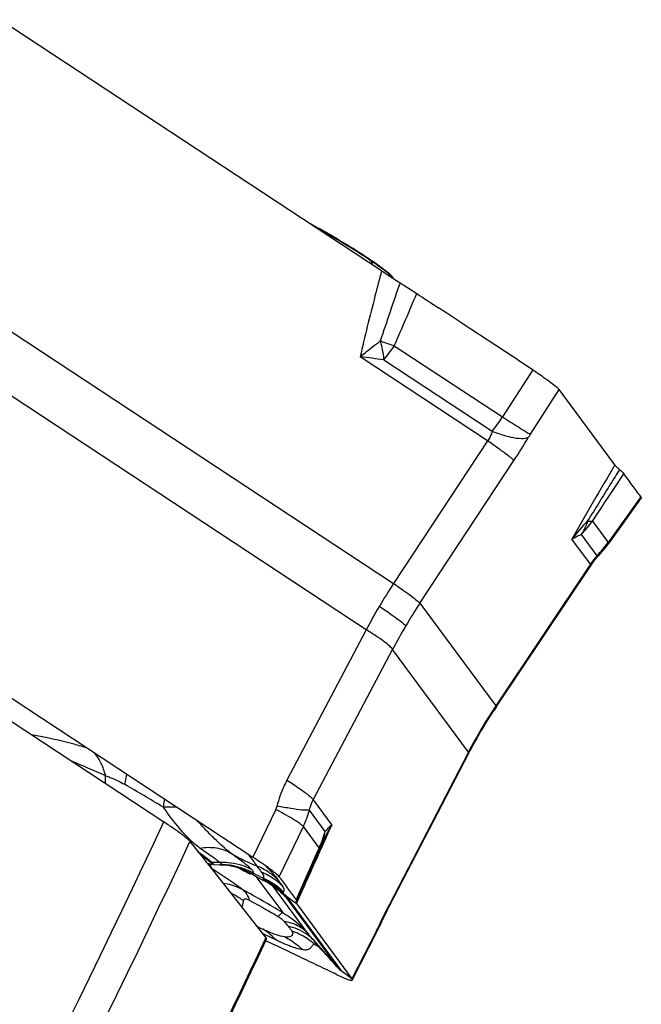
# Model space of a CAD drawing. Units: millimetres. Extents: x 0 to 841, y 0 to 594.
# Drawn here: x 214 to 220, y 151 to 161 of the extents above; entities that cross this region are included whole.
import ezdxf

# ---------------------------------------------------------------- set-up
doc = ezdxf.new("R2010")
doc.units = ezdxf.units.MM
doc.header["$LTSCALE"] = 46.255
doc.layers.add('607065213-000_CL', color=7, linetype='CONTINUOUS')
doc.layers.add('607078955-000_CL', color=7, linetype='CONTINUOUS')

msp = doc.modelspace()

# ---------------------------------------------------------------- linework, layer by layer
at = {"layer": '607065213-000_CL', "color": 7, "linetype": 'CONTINUOUS'}
for p, q in [((217.6071, 158.6182), (213.9022, 161.0562)), ((217.5062, 158.72), (217.4982, 158.7255)), ((218.2035, 158.2307), (218.1663, 158.2551)), ((218.2397, 158.2069), (218.2035, 158.2307)), ((218.4062, 158.0973), (218.2397, 158.2069)), ((219.8707, 156.735), (219.3321, 157.4652)), ((220.1271, 156.414), (219.8134, 155.9732)), ((219.7199, 155.8596), (219.7339, 155.8748)), ((212.6517, 155.3644), (216.3567, 152.9263)), ((218.7234, 154.3898), (218.7022, 154.358)), ((217.6846, 152.4544), (218.4544, 153.9362)), ((216.9821, 152.9519), (217.0174, 153.0317)), ((217.0262, 153.0523), (217.0278, 153.056)), ((217.0278, 153.056), (217.0293, 153.0595)), ((217.0293, 153.0595), (217.029, 153.0589)), ((216.7821, 152.498), (216.9821, 152.9519)), ((215.9287, 152.8617), (215.913, 152.8677)), ((215.9403, 152.858), (215.9287, 152.8617)), ((215.9553, 152.8553), (215.9523, 152.8554)), ((215.9683, 152.8546), (216.039, 152.8536)), ((216.0344, 152.8536), (216.0701, 152.8521)), ((216.0701, 152.8521), (216.11, 152.8481)), ((216.217, 152.8245), (216.2407, 152.8108)), ((216.3176, 152.7809), (216.3182, 152.7805)), ((216.3316, 152.7674), (216.3249, 152.7765)), ((216.3322, 152.7659), (216.3316, 152.7674)), ((216.6009, 152.6121), (216.6022, 152.6111)), ((216.6598, 152.5692), (216.6554, 152.5753)), ((216.776, 152.4942), (216.778, 152.4949)), ((216.7789, 152.5094), (216.7767, 152.5127)), ((216.7795, 152.4756), (217.3181, 151.7454)), ((216.7813, 152.4967), (216.7821, 152.498)), ((216.438, 152.2363), (216.4383, 152.2361)), ((216.4611, 152.2243), (216.4878, 152.2119)), ((216.4905, 152.2107), (216.4878, 152.2119)), ((217.3222, 151.7341), (217.565, 152.2099)), ((216.5446, 152.0861), (216.482, 152.116)), ((216.608, 152.0558), (216.5446, 152.0861)), ((216.7901, 151.9689), (216.608, 152.0558)), ((217.1734, 151.7859), (217.152, 151.7963)), ((217.2348, 151.8084), (217.2215, 151.8185))]:
    msp.add_line(p, q, dxfattribs=at)
at = {"layer": '607065213-000_CL', "color": 9, "linetype": 'CONTINUOUS'}
for p, q in [((212.6623, 158.9145), (217.7239, 155.5837)), ((217.5028, 158.7156), (217.5188, 158.6763)), ((217.4579, 155.1342), (212.3964, 158.465)), ((217.7304, 157.8907), (218.7807, 157.1996)), ((218.6362, 156.9682), (217.3986, 157.7826)), ((217.6292, 157.7536), (218.6817, 157.061)), ((219.0765, 157.6562), (218.7807, 157.1996)), ((219.0515, 157.0322), (219.3321, 157.4653)), ((218.6362, 156.9682), (217.7239, 155.5837)), ((217.9795, 155.3929), (218.8918, 156.7773)), ((220.1234, 156.4259), (219.8081, 155.9829)), ((219.6555, 156.1899), (219.8081, 155.9829)), ((219.6347, 155.7702), (219.4548, 156.0141)), ((219.5448, 156.0599), (219.6978, 155.8524)), ((219.6347, 155.7702), (218.7153, 154.3952)), ((217.9795, 155.3929), (218.7153, 154.3952)), ((217.4579, 155.1342), (216.6871, 153.6734)), ((216.9427, 153.4826), (217.7136, 154.9434)), ((218.4494, 153.9458), (217.7136, 154.9434)), ((218.4494, 153.9458), (217.6856, 152.4754)), ((214.9241, 153.6425), (214.9271, 153.7158)), ((216.9427, 153.4826), (217.1226, 153.2386)), ((216.5787, 153.391), (216.3567, 152.9262)), ((217.0599, 153.1771), (216.9069, 153.3846)), ((216.6127, 152.7351), (216.8468, 153.225)), ((216.9995, 153.018), (216.8468, 153.225)), ((217.0197, 153.0079), (217.0552, 153.0872)), ((216.9747, 152.9618), (216.8014, 152.5688)), ((216.9995, 153.018), (216.9747, 152.9618)), ((215.9615, 152.8128), (215.94, 152.8581)), ((215.9585, 152.8773), (216.0336, 152.8789)), ((216.0428, 152.8551), (216.0359, 152.8536)), ((216.3874, 152.8501), (216.3915, 152.8436)), ((216.3867, 152.7405), (216.6464, 152.3883)), ((216.8933, 152.1835), (216.5484, 152.6511)), ((217.221, 151.8192), (216.6829, 152.5487)), ((216.6829, 152.5487), (216.7704, 152.4825)), ((216.8014, 152.5688), (216.7767, 152.5127)), ((216.7865, 152.4911), (216.8232, 152.572)), ((216.3207, 152.5109), (216.452, 152.4379)), ((216.6774, 152.5381), (217.1793, 151.8576)), ((216.7795, 152.4756), (216.7845, 152.4867)), ((216.7845, 152.4867), (216.7865, 152.4911)), ((216.6874, 152.2699), (216.6988, 152.2561)), ((216.4475, 152.1896), (216.4597, 152.1836)), ((216.4597, 152.1836), (216.4711, 152.178)), ((216.4711, 152.178), (216.4737, 152.1767)), ((216.4737, 152.1767), (216.5757, 152.1262)), ((217.5527, 152.2051), (217.3181, 151.7454)), ((216.9517, 152.0849), (216.9469, 152.0796)), ((217.1793, 151.8576), (216.9482, 152.1196)), ((217.1793, 151.8576), (217.1805, 151.856)), ((217.2497, 151.7972), (217.2348, 151.8084)), ((217.3048, 151.7555), (217.2497, 151.7972)), ((217.3181, 151.7454), (217.3048, 151.7555))]:
    msp.add_line(p, q, dxfattribs=at)
at = {"layer": '607065213-000_CL', "color": 7, "linetype": 'CONTINUOUS'}
for points in [[(219.7339, 155.8748), (219.7561, 155.8999), (219.7775, 155.9257), (219.7981, 155.9522), (219.8134, 155.9732)], [(218.7234, 154.3898), (219.6405, 155.7613), (219.6538, 155.7802), (219.6681, 155.7994), (219.6834, 155.8185), (219.6994, 155.8373), (219.716, 155.8556), (219.7199, 155.8596)], [(218.5801, 154.1628), (218.5921, 154.183), (218.6135, 154.2184), (218.6352, 154.2536), (218.6572, 154.2886), (218.6796, 154.3234), (218.7022, 154.358)], [(218.4544, 153.9362), (218.4676, 153.9615), (218.4871, 153.998), (218.5069, 154.0344), (218.527, 154.0706), (218.5474, 154.1066), (218.5682, 154.1424), (218.5801, 154.1628)], [(216.11, 152.8481), (216.1467, 152.8423), (216.1799, 152.835), (216.2098, 152.8269), (216.2364, 152.8181), (216.2595, 152.8093), (216.2789, 152.801), (216.2943, 152.7937), (216.3059, 152.7876), (216.3139, 152.7831), (216.3172, 152.7811)], [(216.3182, 152.7805), (216.3461, 152.7637), (216.3898, 152.7387), (216.4341, 152.7148), (216.4815, 152.6908)], [(216.4815, 152.6908), (216.5102, 152.6751), (216.537, 152.6588), (216.5614, 152.6423), (216.5829, 152.6265), (216.6022, 152.6111)], [(216.6009, 152.6121), (216.6066, 152.6074), (216.6147, 152.6003), (216.6181, 152.5972)], [(217.5915, 152.265), (217.6095, 152.303), (217.6279, 152.3411), (217.6466, 152.3792), (217.6655, 152.417), (217.6846, 152.4544)], [(216.3949, 152.2563), (216.425, 152.2415), (216.4611, 152.2243)], [(217.565, 152.2099), (217.5713, 152.2227), (217.5776, 152.2356), (217.5839, 152.2487), (217.5915, 152.265)]]:
    msp.add_lwpolyline(points, dxfattribs=at)
at = {"layer": '607065213-000_CL', "color": 9, "linetype": 'CONTINUOUS'}
for centre, radius, start, end in [((213.1401, 152.1169), 7.911, 59.96499, 60.64955), ((212.8631, 151.6379), 8.4642, 59.3851, 59.96504), ((214.9647, 154.9685), 4.5258, 56.29386, 57.18145), ((215.5263, 155.8108), 3.5135, 55.76854, 56.29039), ((217.3908, 158.67), 0.1209, 22.16396, 27.31741), ((214.8475, 154.8123), 4.7209, 55.20254, 55.77371), ((215.4172, 155.6303), 3.724, 54.54922, 55.21769), ((293.8518, 132.3265), 80.4441, 161.009906, 161.435273), ((166.5529, 180.1437), 55.8062, 336.49959, 337.06701), ((219.4599, 163.0945), 5.4838, 250.10725, 250.3432), ((219.2587, 162.5281), 4.8827, 250.33042, 251.76012), ((216.3322, 158.8179), 1.6777, 320.62848, 326.45086), ((216.522, 149.8027), 8.028, 82.07232, 83.73147), ((216.857, 158.4692), 2.3048, 322.3398, 326.57406), ((231.0047, 176.4491), 22.8029, 237.58308, 238.04048), ((214.0132, 159.9937), 5.8435, 326.60428, 329.21908), ((219.8048, 156.5438), 0.8978, 147.04609, 149.21894), ((312.5382, 102.7877), 107.2267, 149.793746, 150.238485), ((220.8516, 154.9598), 1.75, 135.31141, 142.95615), ((218.8311, 156.7794), 1.0134, 314.76672, 324.43267), ((219.6446, 156.4436), 0.2558, 261.65181, 263.59914), ((218.9549, 156.5925), 1.0486, 315.10826, 324.4558), ((220.3653, 155.2752), 0.8825, 139.14906, 145.88384), ((221.9749, 152.7651), 5.1006, 146.45389, 149.39102), ((221.9514, 152.7789), 5.0734, 149.39076, 152.3384), ((222.5372, 152.3927), 5.4565, 146.64509, 149.39099), ((222.507, 152.4105), 5.4215, 149.39046, 152.14817), ((222.608, 151.7892), 4.6845, 146.19936, 149.39299), ((222.6214, 151.7813), 4.7001, 149.39318, 152.57976), ((210.3577, 143.5739), 11.1238, 65.74644, 67.60388), ((205.8552, 137.579), 18.532, 58.69072, 60.03508), ((216.4165, 153.4682), 0.1796, 334.51636, 345.48634), ((215.9633, 153.6486), 0.9798, 334.38446, 344.36727), ((218.5712, 152.3701), 1.689, 149.05442, 155.90987), ((157.0882, 179.8856), 65.6825, 335.920839, 336.065425), ((216.5957, 154.0101), 1.2473, 224.92996, 226.81591), ((216.095, 153.4523), 1.0033, 334.3527, 344.08349), ((216.5581, 153.2452), 0.5063, 342.84994, 352.27436), ((216.5448, 153.9562), 1.1732, 226.82738, 227.65296), ((216.4871, 153.892), 1.0869, 227.6264, 230.66814), ((216.4148, 153.8038), 0.9729, 230.66773, 234.104), ((217.0008, 153.039), 0.0181, 334.04928, 336.15387), ((216.5719, 153.2409), 0.4919, 337.46042, 339.00136), ((216.5682, 153.2423), 0.4959, 339.0049, 342.82336), ((216.9688, 154.3289), 1.5933, 238.75788, 244.42589), ((102.0237, 204.586), 126.0333, 335.625386, 335.842759), ((216.9829, 153.068), 0.0527, 288.28728, 291.68894), ((215.9543, 153.0712), 0.1939, 267.05994, 271.24047), ((216.0324, 152.1601), 0.6951, 83.0706, 89.14362), ((216.032, 152.1568), 0.6984, 70.93023, 83.07171), ((216.9879, 154.3677), 1.6367, 244.40965, 246.33671), ((216.9969, 154.3882), 1.6591, 246.33743, 248.59755), ((216.124, 152.2037), 0.6935, 55.81808, 67.31537), ((213.7592, 150.2603), 3.7524, 42.6447, 43.42054), ((214.4554, 150.43), 2.8188, 57.70261, 57.94707), ((215.8189, 152.5113), 0.3335, 64.67793, 66.11749), ((215.6877, 153.0893), 0.6191, 333.27119, 333.77585), ((216.0307, 152.1538), 0.7017, 61.8188, 70.9092), ((216.1921, 152.6622), 0.2107, 43.61496, 45.22734), ((217.2343, 154.3645), 1.8154, 241.28547, 244.61772), ((216.1704, 152.1466), 0.6897, 60.20446, 67.05195), ((216.1714, 152.1489), 0.6872, 46.48464, 60.18388), ((216.1248, 152.2054), 0.6917, 46.56531, 55.79474), ((215.9778, 152.0743), 0.6058, 62.22945, 70.86347), ((216.1595, 152.0809), 0.7085, 45.69043, 65.24946), ((210.339, 141.8563), 12.2763, 59.08321, 61.16298), ((216.1523, 152.0704), 0.7033, 49.44152, 50.23352), ((216.1553, 152.0738), 0.6988, 46.45911, 49.44421), ((216.1664, 152.0853), 0.6828, 41.5355, 46.46965), ((223.1419, 149.6403), 6.1489, 152.54383, 155.03265), ((216.5956, 151.7389), 0.5274, 76.58139, 78.71007), ((216.241, 151.8497), 0.4339, 51.36733, 60.75069), ((216.2278, 151.8342), 0.4543, 40.0077, 51.29434), ((196.6521, 134.7472), 26.7157, 40.56182, 40.74231), ((216.7112, 152.6345), 0.9447, 332.96413, 335.03306), ((216.5333, 151.6019), 0.639, 49.10049, 56.30311), ((217.3979, 152.0528), 0.293, 221.76772, 231.64495), ((217.3965, 152.0511), 0.2909, 231.64711, 232.89233), ((217.1934, 151.7988), 0.0343, 35.10123, 36.43741)]:
    msp.add_arc(centre, radius, start, end, dxfattribs=at)
at = {"layer": '607065213-000_CL', "color": 7, "linetype": 'CONTINUOUS'}
for centre, radius, start, end in [((213.3844, 152.5405), 7.4279, 60.30996, 60.66136), ((213.1757, 152.1741), 7.8495, 59.96626, 60.31106), ((212.9652, 151.8103), 8.2698, 59.38285, 59.96503), ((213.2833, 152.3376), 7.654, 57.89158, 59.42227), ((214.2374, 153.8579), 5.8591, 57.15641, 57.89183), ((215.0162, 155.061), 4.426, 56.29843, 57.18105), ((215.5654, 155.8847), 3.436, 55.76871, 56.29529), ((214.9212, 154.9362), 4.5825, 55.14547, 55.65976), ((215.5212, 155.796), 3.5341, 54.4183, 55.16218), ((216.0791, 156.5737), 2.577, 53.53216, 54.446), ((216.5528, 157.2124), 1.7818, 52.39644, 53.57248), ((244.9631, 199.1947), 48.9298, 236.48787, 236.79344), ((216.1027, 153.436), 1, 336.15372, 337.44337), ((216.0135, 152.2721), 0.7572, 36.49827, 37.69113), ((216.7574, 152.6932), 0.1578, 228.87475, 231.78622), ((208.8274, 144.369), 11.2174, 41.87066, 42.09142), ((217.4389, 152.0877), 0.3471, 221.87644, 223.2492), ((217.433, 152.0815), 0.3385, 223.16501, 226.1439), ((217.3809, 152.0273), 0.2633, 226.16662, 228.47973)]:
    msp.add_arc(centre, radius, start, end, dxfattribs=at)
for points, knots in [([(217.0238, 159.0156), (217.0131, 159.0217), (216.9723, 159.0444), (216.9313, 159.0668), (216.901, 159.0829)], [0, 0, 0, 0, 0.26336, 1, 1, 1, 1]), ([(217.6072, 158.6182), (217.6212, 158.609), (217.6805, 158.5704), (217.7398, 158.532), (217.7855, 158.5035)], [0, 0, 0, 0, 0.238024, 1, 1, 1, 1]), ([(217.665, 158.6043), (217.663, 158.6059), (217.6548, 158.6125), (217.6464, 158.6191), (217.64, 158.624)], [0, 0, 0, 0, 0.235124, 1, 1, 1, 1]), ([(217.6853, 158.5872), (217.6837, 158.5886), (217.677, 158.5944), (217.6702, 158.6), (217.665, 158.6043)], [0, 0, 0, 0, 0.231902, 1, 1, 1, 1]), ([(217.7009, 158.5727), (217.6998, 158.5739), (217.6947, 158.5788), (217.6894, 158.5836), (217.6853, 158.5872)], [0, 0, 0, 0, 0.227235, 1, 1, 1, 1]), ([(217.7159, 158.5555), (217.7151, 158.5568), (217.7105, 158.5629), (217.7052, 158.5684), (217.7009, 158.5727)], [0, 0, 0, 0, 0.199606, 1, 1, 1, 1]), ([(217.7855, 158.5035), (217.7998, 158.4946), (217.8543, 158.4599), (217.9086, 158.425), (217.9483, 158.3987)], [0, 0, 0, 0, 0.261288, 1, 1, 1, 1]), ([(219.0765, 157.6562), (218.9644, 157.7291), (218.7416, 157.8771), (218.5179, 158.0237), (218.4062, 158.0973)], [0, 0, 0, 0, 0.5, 1, 1, 1, 1]), ([(219.0766, 157.6562), (219.1092, 157.635), (219.1676, 157.5956), (219.2437, 157.5416), (219.2968, 157.5002), (219.3242, 157.476), (219.3321, 157.4653)], [0, 0, 0, 0, 0.365683, 0.660808, 0.87451, 1, 1, 1, 1]), ([(219.8707, 156.735), (219.8759, 156.728), (219.8912, 156.7124), (219.9072, 156.6979), (219.9171, 156.6898)], [0, 0, 0, 0, 0.405077, 1, 1, 1, 1]), ([(219.9171, 156.6898), (219.9262, 156.6823), (219.9407, 156.669), (219.9548, 156.6549), (219.9594, 156.6483)], [0, 0, 0, 0, 0.594785, 1, 1, 1, 1]), ([(220.1234, 156.4259), (220.1093, 156.4441), (220.0827, 156.4817), (220.0412, 156.537), (220.0006, 156.5928), (219.9727, 156.6295), (219.9594, 156.6483)], [0, 0, 0, 0, 0.250074, 0.499974, 0.750031, 1, 1, 1, 1]), ([(220.1234, 156.4259), (220.1243, 156.4247), (220.1267, 156.4215), (220.1288, 156.4164), (220.1273, 156.4142)], [0, 0, 0, 0, 0.365711, 1, 1, 1, 1]), ([(215.8413, 152.9588), (215.8523, 152.9509), (215.8875, 152.9249), (215.9222, 152.8981), (215.9444, 152.8775)], [0, 0, 0, 0, 0.309967, 1, 1, 1, 1]), ([(216.5935, 152.755), (216.5657, 152.7807), (216.4868, 152.8386), (216.4064, 152.8935), (216.3567, 152.9262)], [0, 0, 0, 0, 0.389128, 1, 1, 1, 1]), ([(215.9523, 152.8554), (215.9514, 152.8555), (215.9474, 152.856), (215.9434, 152.857), (215.9403, 152.858)], [0, 0, 0, 0, 0.201909, 1, 1, 1, 1]), ([(215.9444, 152.8775), (215.9476, 152.8746), (215.9527, 152.8693), (215.9581, 152.8632), (215.9603, 152.8566), (215.9566, 152.8554), (215.9553, 152.8553)], [0, 0, 0, 0, 0.435534, 0.716249, 0.861, 1, 1, 1, 1]), ([(216.2407, 152.8108), (216.2525, 152.804), (216.2739, 152.7919), (216.2996, 152.7784), (216.3157, 152.7706), (216.3245, 152.7672), (216.3286, 152.7653), (216.3322, 152.7652), (216.3323, 152.7659)], [0, 0, 0, 0, 0.397501, 0.720957, 0.841284, 0.92889, 0.98119, 1, 1, 1, 1]), ([(216.6127, 152.7351), (216.6116, 152.7365), (216.6057, 152.7435), (216.599, 152.75), (216.5935, 152.755)], [0, 0, 0, 0, 0.193399, 1, 1, 1, 1]), ([(216.6222, 152.7225), (216.6481, 152.6876), (216.6866, 152.6351), (216.7379, 152.565), (216.7641, 152.5304), (216.7767, 152.5127)], [0, 0, 0, 0, 0.500166, 0.750118, 1, 1, 1, 1]), ([(216.6829, 152.5487), (216.6808, 152.5504), (216.6729, 152.557), (216.6653, 152.564), (216.6598, 152.5692)], [0, 0, 0, 0, 0.265202, 1, 1, 1, 1]), ([(216.7795, 152.4756), (216.7783, 152.4773), (216.7752, 152.4818), (216.772, 152.4882), (216.7735, 152.4917)], [0, 0, 0, 0, 0.355418, 1, 1, 1, 1]), ([(216.7821, 152.498), (216.7824, 152.4987), (216.7831, 152.5028), (216.7807, 152.5066), (216.7789, 152.5094)], [0, 0, 0, 0, 0.181462, 1, 1, 1, 1]), ([(216.8401, 152.0298), (216.8537, 152.0287), (216.8777, 152.0275), (216.912, 152.0363), (216.9266, 152.0569), (216.9374, 152.071), (216.9438, 152.0767), (216.9468, 152.0795)], [0, 0, 0, 0, 0.324518, 0.575253, 0.795274, 0.902556, 1, 1, 1, 1]), ([(217.1516, 151.8882), (217.1355, 151.906), (217.1033, 151.9415), (217.0546, 151.9939), (217.0158, 152.0349), (216.9895, 152.0614), (216.9778, 152.0689), (216.9735, 152.0704)], [0, 0, 0, 0, 0.282785, 0.562581, 0.839557, 0.946776, 1, 1, 1, 1]), ([(217.152, 151.7963), (217.0918, 151.8253), (216.9708, 151.8822), (216.8504, 151.9401), (216.7901, 151.9689)], [0, 0, 0, 0, 0.500007, 1, 1, 1, 1]), ([(217.1734, 151.7859), (217.1935, 151.7761), (217.228, 151.7599), (217.2756, 151.7411), (217.3012, 151.7325), (217.3203, 151.7302), (217.3222, 151.7339)], [0, 0, 0, 0, 0.420247, 0.729326, 0.920853, 1, 1, 1, 1]), ([(217.2215, 151.8185), (217.2194, 151.8191), (217.2145, 151.8237), (217.2095, 151.8274), (217.2063, 151.8302)], [0, 0, 0, 0, 0.339892, 1, 1, 1, 1]), ([(217.3222, 151.7339), (217.3225, 151.7345), (217.3231, 151.7388), (217.3202, 151.7426), (217.3181, 151.7454)], [0, 0, 0, 0, 0.165817, 1, 1, 1, 1])]:
    msp.add_open_spline(points, degree=3, knots=knots, dxfattribs=at)
at = {"layer": '607065213-000_CL', "color": 9, "linetype": 'CONTINUOUS'}
for points, knots in [([(217.4176, 158.7719), (217.3989, 158.784), (217.3183, 158.8354), (217.2367, 158.885), (217.1737, 158.9223)], [0, 0, 0, 0, 0.233699, 1, 1, 1, 1]), ([(217.6377, 158.6195), (217.6332, 158.623), (217.6131, 158.638), (217.5928, 158.6527), (217.5771, 158.6639)], [0, 0, 0, 0, 0.229616, 1, 1, 1, 1]), ([(217.6072, 158.6182), (217.5853, 158.5366), (217.512, 158.259), (217.4426, 157.9803), (217.3986, 157.7826)], [0, 0, 0, 0, 0.294401, 1, 1, 1, 1]), ([(217.6834, 158.5831), (217.6801, 158.5859), (217.6652, 158.5983), (217.6498, 158.6103), (217.6377, 158.6195)], [0, 0, 0, 0, 0.221933, 1, 1, 1, 1]), ([(217.7004, 158.5682), (217.6991, 158.5694), (217.6935, 158.5745), (217.6878, 158.5794), (217.6834, 158.5831)], [0, 0, 0, 0, 0.231254, 1, 1, 1, 1]), ([(217.722, 158.5454), (217.7208, 158.5471), (217.7142, 158.5552), (217.7066, 158.5625), (217.7004, 158.5682)], [0, 0, 0, 0, 0.19585, 1, 1, 1, 1]), ([(217.3986, 157.7826), (217.4143, 157.7961), (217.478, 157.8495), (217.5436, 157.9007), (217.594, 157.9379)], [0, 0, 0, 0, 0.248157, 1, 1, 1, 1]), ([(217.594, 157.9379), (217.5975, 157.9221), (217.6108, 157.861), (217.6222, 157.7994), (217.6292, 157.7536)], [0, 0, 0, 0, 0.25935, 1, 1, 1, 1]), ([(218.6817, 157.061), (218.6791, 157.0527), (218.6675, 157.0201), (218.651, 156.9893), (218.6362, 156.9682)], [0, 0, 0, 0, 0.253046, 1, 1, 1, 1]), ([(218.6817, 157.061), (218.6975, 157.055), (218.7563, 157.0334), (218.8163, 157.015), (218.8609, 157.0051)], [0, 0, 0, 0, 0.2708, 1, 1, 1, 1]), ([(218.9347, 157.1026), (218.9596, 157.0871), (218.9983, 157.0634), (219.0372, 157.0398), (219.0515, 157.0322)], [0, 0, 0, 0, 0.644638, 1, 1, 1, 1]), ([(218.765, 156.8768), (218.7553, 156.8838), (218.7126, 156.9146), (218.6696, 156.9449), (218.6362, 156.9682)], [0, 0, 0, 0, 0.227384, 1, 1, 1, 1]), ([(218.8609, 157.0051), (218.895, 156.9975), (218.9521, 156.9884), (219.0126, 156.9931), (219.0335, 157.0033)], [0, 0, 0, 0, 0.60113, 1, 1, 1, 1]), ([(218.8918, 156.7773), (218.8788, 156.7909), (218.8361, 156.8239), (218.7933, 156.8562), (218.765, 156.8768)], [0, 0, 0, 0, 0.349726, 1, 1, 1, 1]), ([(219.9173, 156.6898), (219.8884, 156.6433), (219.785, 156.477), (219.6817, 156.3106), (219.6073, 156.1905)], [0, 0, 0, 0, 0.2791, 1, 1, 1, 1]), ([(219.6075, 156.1905), (219.6037, 156.1787), (219.5875, 156.133), (219.565, 156.0896), (219.5448, 156.0599)], [0, 0, 0, 0, 0.257815, 1, 1, 1, 1]), ([(219.6161, 156.1894), (219.6198, 156.189), (219.6329, 156.1879), (219.6463, 156.1881), (219.6555, 156.1899)], [0, 0, 0, 0, 0.288396, 1, 1, 1, 1]), ([(219.4548, 156.0141), (219.4617, 156.0185), (219.4906, 156.036), (219.5212, 156.0506), (219.545, 156.0601)], [0, 0, 0, 0, 0.242363, 1, 1, 1, 1]), ([(219.8081, 155.9829), (219.8098, 155.981), (219.812, 155.9785), (219.814, 155.9742), (219.8134, 155.9732)], [0, 0, 0, 0, 0.689605, 1, 1, 1, 1]), ([(219.6978, 155.8524), (219.7001, 155.8524), (219.7079, 155.8527), (219.716, 155.8557), (219.7198, 155.8597)], [0, 0, 0, 0, 0.294091, 1, 1, 1, 1]), ([(219.6373, 155.7566), (219.6378, 155.7574), (219.6393, 155.7621), (219.6366, 155.7668), (219.6347, 155.7702)], [0, 0, 0, 0, 0.17969, 1, 1, 1, 1]), ([(217.7239, 155.5837), (217.7555, 155.5616), (217.813, 155.521), (217.8887, 155.4664), (217.9423, 155.4251), (217.9704, 155.4023), (217.9795, 155.3929)], [0, 0, 0, 0, 0.362782, 0.661791, 0.876775, 1, 1, 1, 1]), ([(217.585, 155.3622), (217.6173, 155.3409), (217.6757, 155.3016), (217.7522, 155.2478), (217.8055, 155.2058), (217.8331, 155.1817), (217.841, 155.1711)], [0, 0, 0, 0, 0.362109, 0.660635, 0.87559, 1, 1, 1, 1]), ([(217.7136, 154.9434), (217.7068, 154.9551), (217.6798, 154.9807), (217.6268, 155.0231), (217.5498, 155.0761), (217.4907, 155.1139), (217.4579, 155.1342)], [0, 0, 0, 0, 0.126721, 0.341761, 0.639321, 1, 1, 1, 1]), ([(218.7153, 154.3952), (218.7161, 154.3938), (218.7182, 154.3899), (218.7195, 154.3843), (218.7178, 154.3818)], [0, 0, 0, 0, 0.346249, 1, 1, 1, 1]), ([(218.5762, 154.1743), (218.577, 154.1731), (218.5792, 154.1699), (218.5814, 154.1651), (218.58, 154.1628)], [0, 0, 0, 0, 0.361164, 1, 1, 1, 1]), ([(214.7471, 153.9855), (214.7055, 153.9986), (214.5275, 154.0506), (214.3458, 154.0891), (214.2064, 154.1151)], [0, 0, 0, 0, 0.23503, 1, 1, 1, 1]), ([(214.9022, 153.7947), (214.8969, 153.8086), (214.8751, 153.8598), (214.8452, 153.9079), (214.8184, 153.9386)], [0, 0, 0, 0, 0.267252, 1, 1, 1, 1]), ([(218.4543, 153.9363), (218.4545, 153.9368), (218.4548, 153.9407), (218.4515, 153.9435), (218.4494, 153.9458)], [0, 0, 0, 0, 0.148893, 1, 1, 1, 1]), ([(214.9271, 153.7158), (214.9253, 153.7227), (214.9182, 153.7493), (214.9096, 153.7756), (214.9022, 153.7947)], [0, 0, 0, 0, 0.256128, 1, 1, 1, 1]), ([(214.9271, 153.7158), (214.942, 153.7117), (215.0061, 153.6906), (215.0664, 153.6597), (215.1113, 153.6338)], [0, 0, 0, 0, 0.229695, 1, 1, 1, 1]), ([(215.1113, 153.6338), (215.1139, 153.6428), (215.1226, 153.6753), (215.1296, 153.7082), (215.1326, 153.7322)], [0, 0, 0, 0, 0.279963, 1, 1, 1, 1]), ([(216.6871, 153.6734), (216.6767, 153.6537), (216.6373, 153.5733), (216.6073, 153.4883), (216.5904, 153.4232)], [0, 0, 0, 0, 0.248627, 1, 1, 1, 1]), ([(216.6871, 153.6734), (216.7285, 153.6478), (216.7999, 153.6018), (216.8691, 153.5523), (216.8971, 153.5291)], [0, 0, 0, 0, 0.57294, 1, 1, 1, 1]), ([(216.8971, 153.5291), (216.9073, 153.5207), (216.9236, 153.5063), (216.9384, 153.49), (216.9427, 153.4826)], [0, 0, 0, 0, 0.608247, 1, 1, 1, 1]), ([(215.4984, 153.4912), (215.4972, 153.4853), (215.4921, 153.4591), (215.4883, 153.4327), (215.4855, 153.4122)], [0, 0, 0, 0, 0.225115, 1, 1, 1, 1]), ([(215.4855, 153.4122), (215.4972, 153.4137), (215.542, 153.4178), (215.5874, 153.4164), (215.6201, 153.411)], [0, 0, 0, 0, 0.262937, 1, 1, 1, 1]), ([(215.4855, 153.4122), (215.5037, 153.3853), (215.5731, 153.2861), (215.6501, 153.1918), (215.7127, 153.1291)], [0, 0, 0, 0, 0.268288, 1, 1, 1, 1]), ([(216.8317, 153.3844), (216.7965, 153.3877), (216.7158, 153.3995), (216.6357, 153.4142), (216.5904, 153.4232)], [0, 0, 0, 0, 0.433622, 1, 1, 1, 1]), ([(216.9069, 153.3846), (216.9088, 153.3932), (216.9174, 153.427), (216.9305, 153.4597), (216.9427, 153.4826)], [0, 0, 0, 0, 0.25537, 1, 1, 1, 1]), ([(216.7824, 153.2736), (216.7692, 153.2821), (216.7025, 153.3232), (216.6338, 153.3612), (216.5787, 153.391)], [0, 0, 0, 0, 0.200719, 1, 1, 1, 1]), ([(216.9069, 153.3846), (216.8979, 153.382), (216.8723, 153.3814), (216.8474, 153.3829), (216.8317, 153.3844)], [0, 0, 0, 0, 0.372257, 1, 1, 1, 1]), ([(216.1424, 152.9666), (216.0854, 153.0079), (216.0052, 153.0835), (215.8984, 153.1913), (215.8435, 153.2516), (215.815, 153.2826)], [0, 0, 0, 0, 0.463363, 0.722209, 1, 1, 1, 1]), ([(216.8468, 153.225), (216.8402, 153.2326), (216.8187, 153.2494), (216.7966, 153.2645), (216.7824, 153.2736)], [0, 0, 0, 0, 0.374349, 1, 1, 1, 1]), ([(217.1226, 153.2386), (217.1167, 153.2339), (217.0941, 153.215), (217.0735, 153.1938), (217.0598, 153.1768)], [0, 0, 0, 0, 0.25963, 1, 1, 1, 1]), ([(215.8444, 153.0157), (215.8965, 153.024), (216.0007, 153.0259), (216.0997, 152.9915), (216.1424, 152.9666)], [0, 0, 0, 0, 0.516488, 1, 1, 1, 1]), ([(215.8234, 152.9816), (215.8509, 152.9622), (215.8969, 152.9288), (215.9414, 152.8932), (215.9585, 152.8773)], [0, 0, 0, 0, 0.590094, 1, 1, 1, 1]), ([(215.8444, 153.0157), (215.8817, 152.9888), (215.9345, 152.9526), (215.9981, 152.9077), (216.0234, 152.8882), (216.0336, 152.8789)], [0, 0, 0, 0, 0.590868, 0.822663, 1, 1, 1, 1]), ([(216.3111, 152.8384), (216.287, 152.8587), (216.2308, 152.9015), (216.1738, 152.9432), (216.1424, 152.9666)], [0, 0, 0, 0, 0.445518, 1, 1, 1, 1]), ([(216.3171, 152.944), (216.3207, 152.9399), (216.3335, 152.9252), (216.346, 152.9102), (216.3546, 152.8992)], [0, 0, 0, 0, 0.280809, 1, 1, 1, 1]), ([(215.9585, 152.8773), (215.9619, 152.8742), (215.9671, 152.8686), (215.9732, 152.8623), (215.9743, 152.8549), (215.97, 152.8546), (215.9683, 152.8546)], [0, 0, 0, 0, 0.435305, 0.706704, 0.840362, 1, 1, 1, 1]), ([(216.0336, 152.8789), (216.0601, 152.8795), (216.1654, 152.8755), (216.2698, 152.8466), (216.3405, 152.8118)], [0, 0, 0, 0, 0.251813, 1, 1, 1, 1]), ([(216.0336, 152.8789), (216.0366, 152.8763), (216.0414, 152.8715), (216.0465, 152.8648), (216.0476, 152.858), (216.0444, 152.8557), (216.0428, 152.8551)], [0, 0, 0, 0, 0.398669, 0.666754, 0.83456, 1, 1, 1, 1]), ([(216.3405, 152.8118), (216.3383, 152.814), (216.3288, 152.8231), (216.3189, 152.8318), (216.3111, 152.8384)], [0, 0, 0, 0, 0.228254, 1, 1, 1, 1]), ([(216.3546, 152.8992), (216.3587, 152.8939), (216.3707, 152.8782), (216.3808, 152.8613), (216.3874, 152.8501)], [0, 0, 0, 0, 0.341246, 1, 1, 1, 1]), ([(216.3924, 152.8432), (216.396, 152.8385), (216.4115, 152.8183), (216.427, 152.798), (216.4383, 152.7821)], [0, 0, 0, 0, 0.232805, 1, 1, 1, 1]), ([(216.2601, 152.6103), (216.2381, 152.6258), (216.1396, 152.6948), (216.0396, 152.7616), (215.9615, 152.8128)], [0, 0, 0, 0, 0.223817, 1, 1, 1, 1]), ([(216.3184, 152.7804), (216.324, 152.777), (216.3331, 152.7718), (216.3455, 152.7666), (216.3552, 152.7678), (216.3598, 152.7709), (216.3621, 152.7723)], [0, 0, 0, 0, 0.412032, 0.662702, 0.827459, 1, 1, 1, 1]), ([(216.3621, 152.7723), (216.3643, 152.7766), (216.3599, 152.7918), (216.3507, 152.8012), (216.3446, 152.8076)], [0, 0, 0, 0, 0.352525, 1, 1, 1, 1]), ([(216.4393, 152.7817), (216.4434, 152.7764), (216.4549, 152.7607), (216.4639, 152.7355), (216.4561, 152.7243)], [0, 0, 0, 0, 0.329188, 1, 1, 1, 1]), ([(216.5193, 152.8024), (216.529, 152.7919), (216.5569, 152.7611), (216.584, 152.7295), (216.6004, 152.7077)], [0, 0, 0, 0, 0.344353, 1, 1, 1, 1]), ([(216.1764, 152.6466), (216.1674, 152.6497), (216.1322, 152.6608), (216.0958, 152.6678), (216.0686, 152.6704)], [0, 0, 0, 0, 0.259739, 1, 1, 1, 1]), ([(216.4561, 152.7243), (216.4562, 152.721), (216.4567, 152.7169), (216.4577, 152.7128), (216.4579, 152.7119)], [0, 0, 0, 0, 0.774711, 1, 1, 1, 1]), ([(216.4579, 152.7119), (216.4615, 152.7076), (216.4628, 152.7064), (216.4729, 152.6951), (216.4716, 152.6957)], [0, 0, 0, 0, 0.790016, 1, 1, 1, 1]), ([(216.6544, 152.5879), (216.6545, 152.5929), (216.6609, 152.6011), (216.664, 152.6168), (216.6547, 152.6318), (216.6483, 152.6417), (216.6446, 152.6472)], [0, 0, 0, 0, 0.233333, 0.444911, 0.694953, 1, 1, 1, 1]), ([(216.1397, 152.5804), (216.151, 152.575), (216.1951, 152.5527), (216.237, 152.5259), (216.2664, 152.5036)], [0, 0, 0, 0, 0.252788, 1, 1, 1, 1]), ([(216.2601, 152.6103), (216.2636, 152.6075), (216.2775, 152.5954), (216.289, 152.5806), (216.2962, 152.5687)], [0, 0, 0, 0, 0.240822, 1, 1, 1, 1]), ([(216.2962, 152.5687), (216.2988, 152.5644), (216.309, 152.5461), (216.3163, 152.5263), (216.3207, 152.5109)], [0, 0, 0, 0, 0.236727, 1, 1, 1, 1]), ([(216.6774, 152.5381), (216.674, 152.5411), (216.651, 152.5618), (216.6296, 152.5841), (216.6115, 152.6031)], [0, 0, 0, 0, 0.149206, 1, 1, 1, 1]), ([(216.6775, 152.538), (216.676, 152.5405), (216.6684, 152.5528), (216.6604, 152.5649), (216.6537, 152.5743)], [0, 0, 0, 0, 0.198863, 1, 1, 1, 1]), ([(216.2493, 152.4412), (216.254, 152.45), (216.2611, 152.4707), (216.2637, 152.4922), (216.2664, 152.5036)], [0, 0, 0, 0, 0.457946, 1, 1, 1, 1]), ([(216.2664, 152.5036), (216.2669, 152.5073), (216.2689, 152.5147), (216.2793, 152.5241), (216.2994, 152.5223), (216.3126, 152.5156), (216.3207, 152.5109)], [0, 0, 0, 0, 0.166127, 0.333367, 0.581848, 1, 1, 1, 1]), ([(217.6856, 152.4754), (217.6865, 152.4744), (217.6887, 152.4719), (217.6916, 152.4679), (217.6906, 152.4659)], [0, 0, 0, 0, 0.376903, 1, 1, 1, 1]), ([(216.452, 152.4379), (216.4645, 152.4309), (216.5153, 152.4025), (216.5657, 152.3735), (216.6032, 152.3507)], [0, 0, 0, 0, 0.246741, 1, 1, 1, 1]), ([(216.6464, 152.3883), (216.6439, 152.3879), (216.6378, 152.3846), (216.6228, 152.3726), (216.6115, 152.3602), (216.6032, 152.3507)], [0, 0, 0, 0, 0.135348, 0.345722, 1, 1, 1, 1]), ([(216.6464, 152.3883), (216.6698, 152.3747), (216.76, 152.3166), (216.8403, 152.2436), (216.8933, 152.1835)], [0, 0, 0, 0, 0.251755, 1, 1, 1, 1]), ([(216.6032, 152.3507), (216.6091, 152.3471), (216.6298, 152.3334), (216.6485, 152.3167), (216.6602, 152.3033)], [0, 0, 0, 0, 0.281381, 1, 1, 1, 1]), ([(216.8933, 152.1835), (216.8643, 152.2151), (216.7916, 152.2696), (216.7053, 152.296), (216.6602, 152.3033)], [0, 0, 0, 0, 0.484521, 1, 1, 1, 1]), ([(216.6988, 152.2561), (216.706, 152.2478), (216.7186, 152.2329), (216.7305, 152.2171), (216.7342, 152.2092)], [0, 0, 0, 0, 0.557015, 1, 1, 1, 1]), ([(217.5878, 152.2575), (217.5847, 152.2509), (217.5781, 152.2428), (217.5699, 152.2372), (217.5676, 152.2358)], [0, 0, 0, 0, 0.731533, 1, 1, 1, 1]), ([(216.6646, 152.1519), (216.6381, 152.1557), (216.5786, 152.1723), (216.522, 152.1963), (216.4906, 152.2106)], [0, 0, 0, 0, 0.436378, 1, 1, 1, 1]), ([(216.7342, 152.2092), (216.7408, 152.1999), (216.7485, 152.1782), (216.7274, 152.1549), (216.6981, 152.1491), (216.6767, 152.1504), (216.6646, 152.1519)], [0, 0, 0, 0, 0.281661, 0.469974, 0.69924, 1, 1, 1, 1]), ([(216.9482, 152.1196), (216.9335, 152.1357), (216.868, 152.1967), (216.7836, 152.2362), (216.718, 152.2519)], [0, 0, 0, 0, 0.243703, 1, 1, 1, 1]), ([(216.8879, 152.1336), (216.8523, 152.1573), (216.8014, 152.1844), (216.7479, 152.2046), (216.7342, 152.2092)], [0, 0, 0, 0, 0.747866, 1, 1, 1, 1]), ([(217.5602, 152.2009), (217.5608, 152.2013), (217.5553, 152.2028), (217.5546, 152.2041), (217.5527, 152.2051)], [0, 0, 0, 0, 0.245184, 1, 1, 1, 1]), ([(216.8401, 152.0298), (216.8002, 152.034), (216.7094, 152.0633), (216.6241, 152.1023), (216.5757, 152.1262)], [0, 0, 0, 0, 0.427006, 1, 1, 1, 1]), ([(216.6646, 152.1519), (216.713, 152.129), (216.774, 152.09), (216.8273, 152.0423), (216.8401, 152.0298)], [0, 0, 0, 0, 0.748501, 1, 1, 1, 1]), ([(216.9735, 152.0704), (216.9735, 152.0781), (216.9662, 152.0963), (216.9551, 152.1111), (216.9482, 152.1196)], [0, 0, 0, 0, 0.412977, 1, 1, 1, 1]), ([(216.9517, 152.0849), (216.9541, 152.0829), (216.9609, 152.0774), (216.9684, 152.0726), (216.9735, 152.0704)], [0, 0, 0, 0, 0.359761, 1, 1, 1, 1])]:
    msp.add_open_spline(points, degree=3, knots=knots, dxfattribs=at)
for points in [[(219.6555, 156.1899), (219.7569, 156.3426), (219.8582, 156.4954), (219.9594, 156.6483)], [(217.0096, 153.0228), (217.0073, 153.0213), (217.0049, 153.0201), (217.0024, 153.0191)], [(217.0171, 153.0311), (217.0155, 153.0277), (217.0127, 153.0249), (217.0096, 153.0228)], [(216.6554, 152.5753), (216.5984, 152.6315), (216.5306, 152.6783), (216.4579, 152.7119)], [(216.6537, 152.5743), (216.597, 152.6304), (216.5299, 152.6775), (216.4579, 152.7119)], [(216.6446, 152.6472), (216.6305, 152.6678), (216.6153, 152.6876), (216.6004, 152.7077)], [(216.6554, 152.5753), (216.6543, 152.5794), (216.6537, 152.5837), (216.6544, 152.5879)], [(216.6602, 152.3033), (216.6695, 152.2924), (216.6784, 152.2811), (216.6874, 152.2699)]]:
    msp.add_open_spline(points, degree=3, dxfattribs=at)
at = {"layer": '607065213-000_CL', "color": 7, "linetype": 'CONTINUOUS'}
for points in [[(216.7735, 152.4917), (216.774, 152.4927), (216.7749, 152.4936), (216.776, 152.4942)], [(216.778, 152.4949), (216.7792, 152.4952), (216.7804, 152.4958), (216.7813, 152.4967)]]:
    msp.add_open_spline(points, degree=3, dxfattribs=at)
at = {"layer": '607078955-000_CL', "color": 7, "linetype": 'CONTINUOUS'}
for p, q in [((212.0659, 155.5244), (215.4919, 153.2686)), ((215.746, 153.0795), (215.8796, 152.9101)), ((215.8796, 152.9101), (215.9046, 152.8783)), ((215.9046, 152.8783), (215.9129, 152.8678)), ((215.9129, 152.8678), (215.934, 152.841)), ((215.934, 152.841), (215.9406, 152.8327)), ((215.9406, 152.8327), (216.4837, 152.1436))]:
    msp.add_line(p, q, dxfattribs=at)
at = {"layer": '607078955-000_CL', "color": 9, "linetype": 'CONTINUOUS'}
msp.add_line((216.4798, 152.1352), (216.4837, 152.1436), dxfattribs=at)
for centre, radius, start, end in [((127.7243, 194.2083), 96.8463, 325.966781, 334.993054), ((127.3509, 194.3572), 97.5578, 326.119629, 334.968943), ((122.1463, 196.4764), 104.2351, 330.758842, 334.824202)]:
    msp.add_arc(centre, radius, start, end, dxfattribs=at)
at = {"layer": '607078955-000_CL', "color": 7, "linetype": 'CONTINUOUS'}
msp.add_arc((121.8676, 196.6088), 104.5538, 330.770195, 334.823541, dxfattribs=at)
for points, knots in [([(215.746, 153.0795), (215.7425, 153.084), (215.7329, 153.0939), (215.7055, 153.1182), (215.6564, 153.1558), (215.5814, 153.2091), (215.5238, 153.2476), (215.4919, 153.2686)], [0, 0, 0, 0, 0.054073, 0.12996, 0.34521, 0.638757, 1, 1, 1, 1]), ([(216.489, 152.1308), (216.4898, 152.1323), (216.4884, 152.1376), (216.4856, 152.1412), (216.4837, 152.1436)], [0, 0, 0, 0, 0.360198, 1, 1, 1, 1])]:
    msp.add_open_spline(points, degree=3, knots=knots, dxfattribs=at)

doc.saveas('drawing.dxf')
